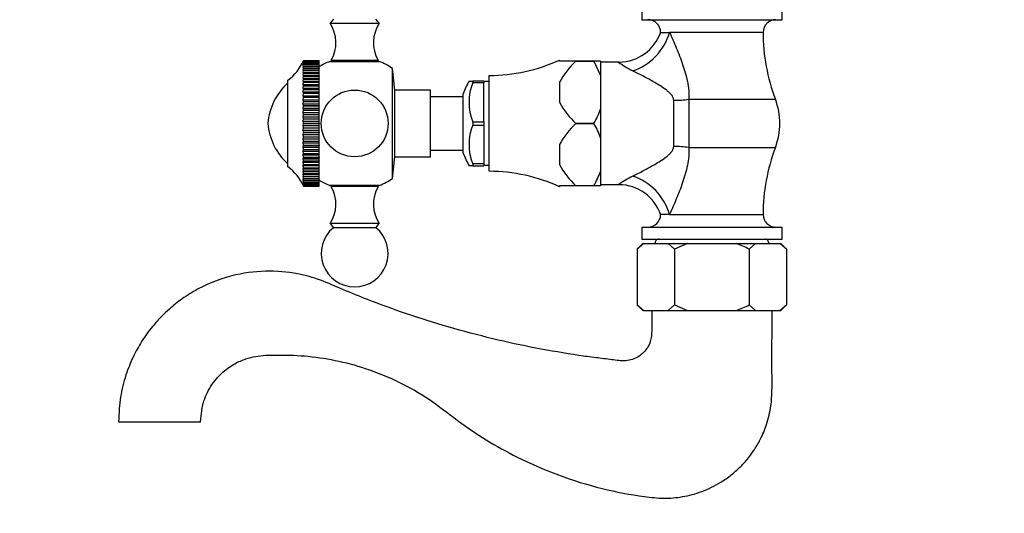
# Model space of a CAD drawing. Units: millimetres. Extents: x 0 to 2625, y 0 to 4709.
# Drawn here: x 1037 to 1258, y 1982 to 2093 of the extents above; entities that cross this region are included whole.
import ezdxf
from ezdxf import colors
from ezdxf.entities.mleader import LeaderData, LeaderLine
from ezdxf.math import Vec2, Vec3

# ---------------------------------------------------------------- set-up
doc = ezdxf.new("R2010")
doc.units = ezdxf.units.MM
doc.layers.add('DV4_Défaut', color=7, linetype='Continuous')
doc.layers.add('Défaut', color=7, linetype='Continuous')

# ---------------------------------------------------------------- blocks, each defined once
blk = doc.blocks.new('_DOT')
at = {"color": 0}
blk.add_line((0, 0), (-1, 0), dxfattribs=at)
at = {"color": 0, "const_width": 0.333}
blk.add_lwpolyline([(-0.1665, 0, 1), (0.1665, 0, 1)], format="xyb", close=True, dxfattribs=at)
blk = doc.blocks.new('SE3')
at = {"layer": 'DV4_Défaut', "color": 7, "linetype": 'Continuous'}
for p, q in [((1177.08, 2095.32), (1177.08, 2092.62)), ((1208.58, 2092.62), (1208.58, 2095.32)), ((1107.85, 2092.74), (1107.13, 2091.82)), ((1107.13, 2091.82), (1118.13, 2091.82)), ((1118.13, 2091.82), (1117.41, 2092.74)), ((1177.08, 2092.62), (1208.58, 2092.62)), ((1181.33, 2089.76), (1183.32, 2089.76)), ((1204.33, 2089.76), (1183.32, 2089.76)), ((1101.04, 2083.21), (1101.13, 2083.42)), ((1101.13, 2083.38), (1101.04, 2083.21)), ((1101.04, 2083.14), (1101.13, 2083.38)), ((1101.13, 2083.28), (1101.04, 2083.14)), ((1101.04, 2083), (1101.13, 2083.27)), ((1101.13, 2083.1), (1101.04, 2083)), ((1101.04, 2082.79), (1101.13, 2083.1)), ((1101.13, 2082.85), (1101.04, 2082.79)), ((1101.04, 2082.51), (1101.13, 2082.85)), ((1101.13, 2082.54), (1101.04, 2082.51)), ((1101.04, 2082.16), (1101.13, 2082.53)), ((1101.13, 2083.42), (1104.63, 2083.42)), ((1101.13, 2083.38), (1101.13, 2083.38)), ((1101.13, 2083.38), (1104.63, 2083.38)), ((1101.13, 2083.38), (1104.63, 2083.38)), ((1101.13, 2083.28), (1101.13, 2083.27)), ((1101.13, 2083.28), (1104.63, 2083.28)), ((1101.13, 2083.27), (1104.63, 2083.27)), ((1101.13, 2083.1), (1101.13, 2083.1)), ((1101.13, 2083.1), (1104.63, 2083.1)), ((1101.13, 2083.1), (1104.63, 2083.1)), ((1101.13, 2082.85), (1101.13, 2082.85)), ((1101.13, 2082.85), (1104.63, 2082.85)), ((1101.13, 2082.85), (1104.63, 2082.85)), ((1101.13, 2082.54), (1101.13, 2082.53)), ((1101.13, 2082.54), (1104.63, 2082.54)), ((1101.13, 2082.53), (1104.63, 2082.53)), ((1104.63, 2083.38), (1104.63, 2083.42)), ((1104.63, 2083.38), (1104.63, 2083.38)), ((1104.63, 2083.28), (1104.63, 2083.38)), ((1104.63, 2083.28), (1104.63, 2083.27)), ((1104.63, 2083.1), (1104.63, 2083.27)), ((1104.63, 2083.1), (1104.63, 2083.1)), ((1104.63, 2082.85), (1104.63, 2083.1)), ((1104.63, 2082.85), (1104.63, 2082.85)), ((1104.63, 2082.54), (1104.63, 2082.85)), ((1104.63, 2082.54), (1104.63, 2082.53)), ((1104.63, 2082.16), (1104.63, 2082.53)), ((1107.03, 2083.23), (1118.23, 2083.23)), ((1107.38, 2083.52), (1117.88, 2083.52)), ((1107.38, 2083.52), (1107.38, 2083.23)), ((1117.88, 2083.23), (1117.88, 2083.52)), ((1158.63, 2083.32), (1158.63, 2083.55)), ((1162.28, 2083.32), (1158.63, 2083.32)), ((1162.28, 2083.32), (1166.33, 2083.32)), ((1162.28, 2083.32), (1162.28, 2083.32)), ((1166.33, 2083.32), (1162.28, 2083.32)), ((1166.33, 2083.32), (1167.83, 2080.1)), ((1166.33, 2083.32), (1166.33, 2083.32)), ((1167.83, 2083.32), (1166.33, 2083.32)), ((1167.83, 2083.32), (1167.83, 2080.1)), ((1171.99, 2083.07), (1167.83, 2083.07)), ((1101.13, 2082.15), (1101.04, 2082.16)), ((1101.04, 2082.16), (1104.63, 2082.16)), ((1101.04, 2081.75), (1101.13, 2082.14)), ((1101.13, 2081.7), (1101.04, 2081.75)), ((1101.04, 2081.75), (1104.63, 2081.75)), ((1101.04, 2081.28), (1101.13, 2081.69)), ((1101.13, 2081.19), (1101.04, 2081.28)), ((1101.04, 2081.28), (1104.63, 2081.28)), ((1101.04, 2080.74), (1101.13, 2081.18)), ((1101.13, 2080.62), (1101.04, 2080.74)), ((1101.04, 2080.74), (1104.63, 2080.74)), ((1101.04, 2080.15), (1101.13, 2080.61)), ((1101.13, 2082.15), (1101.13, 2082.14)), ((1101.13, 2082.15), (1104.63, 2082.15)), ((1101.13, 2082.14), (1104.63, 2082.14)), ((1101.13, 2081.7), (1101.13, 2081.69)), ((1101.13, 2081.7), (1104.63, 2081.7)), ((1101.13, 2081.69), (1104.63, 2081.69)), ((1101.13, 2081.19), (1101.13, 2081.18)), ((1101.13, 2081.19), (1104.63, 2081.19)), ((1101.13, 2081.18), (1104.63, 2081.18)), ((1101.13, 2080.62), (1101.13, 2080.61)), ((1101.13, 2080.62), (1104.63, 2080.62)), ((1101.13, 2080.61), (1104.63, 2080.61)), ((1104.63, 2082.15), (1104.63, 2082.16)), ((1104.63, 2082.15), (1104.63, 2082.14)), ((1104.63, 2081.75), (1104.63, 2082.14)), ((1104.63, 2081.7), (1104.63, 2081.75)), ((1104.63, 2081.7), (1104.63, 2081.69)), ((1104.63, 2081.28), (1104.63, 2081.69)), ((1104.63, 2081.19), (1104.63, 2081.28)), ((1104.63, 2081.19), (1104.63, 2081.18)), ((1104.63, 2080.74), (1104.63, 2081.18)), ((1104.63, 2080.62), (1104.63, 2080.74)), ((1104.63, 2080.62), (1104.63, 2080.61)), ((1104.63, 2080.15), (1104.63, 2080.61)), ((1121.12, 2056.95), (1121.12, 2081.69)), ((1121.63, 2076.82), (1121.12, 2081.69)), ((1097.63, 2059.57), (1097.63, 2079.07)), ((1101.13, 2079.99), (1101.04, 2080.15)), ((1101.04, 2080.15), (1104.63, 2080.15)), ((1101.04, 2079.5), (1101.13, 2079.97)), ((1101.13, 2079.3), (1101.04, 2079.5)), ((1101.04, 2079.5), (1104.63, 2079.5)), ((1101.04, 2078.8), (1101.13, 2079.29)), ((1101.13, 2078.57), (1101.04, 2078.8)), ((1101.04, 2078.8), (1104.63, 2078.8)), ((1101.04, 2078.05), (1101.13, 2078.55)), ((1101.13, 2077.79), (1101.04, 2078.05)), ((1101.04, 2078.05), (1104.63, 2078.05)), ((1101.13, 2079.99), (1101.13, 2079.97)), ((1101.13, 2079.99), (1104.63, 2079.99)), ((1101.13, 2079.97), (1104.63, 2079.97)), ((1101.13, 2079.3), (1101.13, 2079.29)), ((1101.13, 2079.3), (1104.63, 2079.3)), ((1101.13, 2079.29), (1104.63, 2079.29)), ((1101.13, 2078.57), (1101.13, 2078.55)), ((1101.13, 2078.57), (1104.63, 2078.57)), ((1101.13, 2078.55), (1104.63, 2078.55)), ((1104.63, 2079.99), (1104.63, 2080.15)), ((1104.63, 2079.99), (1104.63, 2079.97)), ((1104.63, 2079.5), (1104.63, 2079.97)), ((1104.63, 2079.3), (1104.63, 2079.5)), ((1104.63, 2079.3), (1104.63, 2079.29)), ((1104.63, 2078.8), (1104.63, 2079.29)), ((1104.63, 2078.57), (1104.63, 2078.8)), ((1104.63, 2078.57), (1104.63, 2078.55)), ((1104.63, 2078.05), (1104.63, 2078.55)), ((1104.63, 2077.79), (1104.63, 2078.05)), ((1138.32, 2078.82), (1139.13, 2078.82)), ((1139.13, 2078.82), (1139.13, 2078.5)), ((1141.63, 2078.82), (1139.13, 2078.82)), ((1139.13, 2078.43), (1139.13, 2078.5)), ((1141.63, 2078.43), (1139.13, 2078.43)), ((1141.63, 2078.82), (1141.63, 2078.43)), ((1142.83, 2078.72), (1141.63, 2078.72)), ((1141.63, 2069.71), (1141.63, 2078.43)), ((1142.83, 2058.57), (1142.83, 2080.07)), ((1158.63, 2078.55), (1158.63, 2074.08)), ((1167.83, 2080.1), (1167.83, 2072.54)), ((1101.04, 2077.25), (1101.13, 2077.77)), ((1101.13, 2076.96), (1101.04, 2077.25)), ((1101.04, 2077.25), (1104.63, 2077.25)), ((1101.04, 2076.42), (1101.13, 2076.94)), ((1101.13, 2076.09), (1101.04, 2076.42)), ((1101.04, 2076.42), (1104.63, 2076.42)), ((1101.04, 2075.55), (1101.13, 2076.08)), ((1101.13, 2077.79), (1101.13, 2077.77)), ((1101.13, 2077.79), (1104.63, 2077.79)), ((1101.13, 2077.77), (1104.63, 2077.77)), ((1101.13, 2076.96), (1101.13, 2076.94)), ((1101.13, 2076.96), (1104.63, 2076.96)), ((1101.13, 2076.94), (1104.63, 2076.94)), ((1101.13, 2076.09), (1101.13, 2076.08)), ((1101.13, 2076.09), (1104.63, 2076.09)), ((1101.13, 2076.08), (1104.63, 2076.08)), ((1104.63, 2077.79), (1104.63, 2077.77)), ((1104.63, 2077.25), (1104.63, 2077.77)), ((1104.63, 2076.96), (1104.63, 2077.25)), ((1104.63, 2076.96), (1104.63, 2076.94)), ((1104.63, 2076.42), (1104.63, 2076.94)), ((1104.63, 2076.09), (1104.63, 2076.42)), ((1104.63, 2076.09), (1104.63, 2076.08)), ((1104.63, 2075.55), (1104.63, 2076.08)), ((1121.63, 2061.82), (1121.63, 2076.82)), ((1129.63, 2076.82), (1121.63, 2076.82)), ((1129.63, 2061.82), (1129.63, 2076.82)), ((1136.98, 2062.66), (1136.98, 2075.97)), ((1101.13, 2075.2), (1101.04, 2075.55)), ((1101.04, 2075.55), (1104.63, 2075.55)), ((1101.04, 2074.65), (1101.13, 2075.18)), ((1101.13, 2074.27), (1101.04, 2074.65)), ((1101.04, 2074.65), (1104.63, 2074.65)), ((1101.04, 2073.72), (1101.13, 2074.25)), ((1101.13, 2073.31), (1101.04, 2073.72)), ((1101.04, 2073.72), (1104.63, 2073.72)), ((1101.13, 2075.2), (1101.13, 2075.18)), ((1101.13, 2075.2), (1104.63, 2075.2)), ((1101.13, 2075.18), (1104.63, 2075.18)), ((1101.13, 2074.27), (1101.13, 2074.25)), ((1101.13, 2074.27), (1104.63, 2074.27)), ((1101.13, 2074.25), (1104.63, 2074.25)), ((1104.63, 2075.2), (1104.63, 2075.55)), ((1104.63, 2075.2), (1104.63, 2075.18)), ((1104.63, 2074.65), (1104.63, 2075.18)), ((1104.63, 2074.27), (1104.63, 2074.65)), ((1104.63, 2074.27), (1104.63, 2074.25)), ((1104.63, 2073.72), (1104.63, 2074.25)), ((1104.63, 2073.31), (1104.63, 2073.72)), ((1136.98, 2075.32), (1129.63, 2075.32)), ((1184.25, 2064.13), (1184.25, 2074.51)), ((1187.65, 2074.73), (1207.08, 2074.73)), ((1187.65, 2074.73), (1187.65, 2063.91)), ((1101.04, 2072.77), (1101.13, 2073.29)), ((1101.13, 2072.34), (1101.04, 2072.77)), ((1101.04, 2072.77), (1104.63, 2072.77)), ((1101.04, 2071.8), (1101.13, 2072.32)), ((1101.13, 2071.35), (1101.04, 2071.8)), ((1101.04, 2071.8), (1104.63, 2071.8)), ((1101.04, 2070.81), (1101.13, 2071.32)), ((1101.13, 2073.31), (1101.13, 2073.29)), ((1101.13, 2073.31), (1104.63, 2073.31)), ((1101.13, 2073.29), (1104.63, 2073.29)), ((1101.13, 2072.34), (1101.13, 2072.32)), ((1101.13, 2072.34), (1104.63, 2072.34)), ((1101.13, 2072.32), (1104.63, 2072.32)), ((1101.13, 2071.35), (1101.13, 2071.32)), ((1101.13, 2071.35), (1104.63, 2071.35)), ((1101.13, 2071.32), (1104.63, 2071.32)), ((1104.63, 2073.31), (1104.63, 2073.29)), ((1104.63, 2072.77), (1104.63, 2073.29)), ((1104.63, 2072.34), (1104.63, 2072.77)), ((1104.63, 2072.34), (1104.63, 2072.32)), ((1104.63, 2071.8), (1104.63, 2072.32)), ((1104.63, 2071.35), (1104.63, 2071.8)), ((1104.63, 2071.35), (1104.63, 2071.32)), ((1104.63, 2070.81), (1104.63, 2071.32)), ((1167.83, 2072.54), (1167.83, 2066.1)), ((1101.13, 2070.35), (1101.04, 2070.81)), ((1101.04, 2070.81), (1104.63, 2070.81)), ((1101.04, 2069.83), (1101.13, 2070.32)), ((1101.13, 2069.34), (1101.04, 2069.83)), ((1101.04, 2069.83), (1104.63, 2069.83)), ((1101.04, 2068.83), (1101.13, 2069.32)), ((1101.13, 2070.35), (1101.13, 2070.32)), ((1101.13, 2070.35), (1104.63, 2070.35)), ((1101.13, 2070.32), (1104.63, 2070.32)), ((1101.13, 2069.34), (1101.13, 2069.32)), ((1101.13, 2069.34), (1104.63, 2069.34)), ((1101.13, 2069.32), (1104.63, 2069.32)), ((1104.63, 2070.35), (1104.63, 2070.81)), ((1104.63, 2070.35), (1104.63, 2070.32)), ((1104.63, 2069.83), (1104.63, 2070.32)), ((1104.63, 2069.34), (1104.63, 2069.83)), ((1104.63, 2069.34), (1104.63, 2069.32)), ((1104.63, 2068.83), (1104.63, 2069.32)), ((1139.13, 2069.63), (1139.13, 2069.71)), ((1139.13, 2069.71), (1141.63, 2069.71)), ((1139.13, 2069.63), (1139.13, 2069)), ((1141.63, 2069.71), (1141.63, 2068.93)), ((1162.28, 2069.32), (1162.28, 2069.32)), ((1166.33, 2069.32), (1162.28, 2069.32)), ((1162.28, 2069.32), (1166.33, 2069.32)), ((1166.33, 2069.32), (1166.33, 2069.32)), ((1101.13, 2068.33), (1101.04, 2068.83)), ((1101.04, 2068.83), (1104.63, 2068.83)), ((1101.04, 2067.84), (1101.13, 2068.31)), ((1101.13, 2067.33), (1101.04, 2067.84)), ((1101.04, 2067.84), (1104.63, 2067.84)), ((1101.04, 2066.86), (1101.13, 2067.31)), ((1101.13, 2068.33), (1101.13, 2068.31)), ((1101.13, 2068.33), (1104.63, 2068.33)), ((1101.13, 2068.31), (1104.63, 2068.31)), ((1101.13, 2067.33), (1101.13, 2067.31)), ((1101.13, 2067.33), (1104.63, 2067.33)), ((1101.13, 2067.31), (1104.63, 2067.31)), ((1104.63, 2068.33), (1104.63, 2068.83)), ((1104.63, 2068.33), (1104.63, 2068.31)), ((1104.63, 2067.84), (1104.63, 2068.31)), ((1104.63, 2067.33), (1104.63, 2067.84)), ((1104.63, 2067.33), (1104.63, 2067.31)), ((1104.63, 2066.86), (1104.63, 2067.31)), ((1139.13, 2069), (1139.13, 2068.93)), ((1139.13, 2068.93), (1141.63, 2068.93)), ((1141.63, 2068.93), (1141.63, 2060.21)), ((1101.13, 2066.34), (1101.04, 2066.86)), ((1101.04, 2066.86), (1104.63, 2066.86)), ((1101.04, 2065.89), (1101.13, 2066.32)), ((1101.13, 2065.37), (1101.04, 2065.89)), ((1101.04, 2065.89), (1104.63, 2065.89)), ((1101.04, 2064.94), (1101.13, 2065.35)), ((1101.13, 2064.41), (1101.04, 2064.94)), ((1101.04, 2064.94), (1104.63, 2064.94)), ((1101.13, 2066.34), (1101.13, 2066.32)), ((1101.13, 2066.34), (1104.63, 2066.34)), ((1101.13, 2066.32), (1104.63, 2066.32)), ((1101.13, 2065.37), (1101.13, 2065.35)), ((1101.13, 2065.37), (1104.63, 2065.37)), ((1101.13, 2065.35), (1104.63, 2065.35)), ((1104.63, 2066.34), (1104.63, 2066.86)), ((1104.63, 2066.34), (1104.63, 2066.32)), ((1104.63, 2065.89), (1104.63, 2066.32)), ((1104.63, 2065.37), (1104.63, 2065.89)), ((1104.63, 2065.37), (1104.63, 2065.35)), ((1104.63, 2064.94), (1104.63, 2065.35)), ((1104.63, 2064.41), (1104.63, 2064.94)), ((1167.83, 2066.1), (1167.83, 2058.54)), ((1101.04, 2064.01), (1101.13, 2064.39)), ((1101.13, 2063.48), (1101.04, 2064.01)), ((1101.04, 2064.01), (1104.63, 2064.01)), ((1101.04, 2063.11), (1101.13, 2063.46)), ((1101.13, 2062.58), (1101.04, 2063.11)), ((1101.04, 2063.11), (1104.63, 2063.11)), ((1101.04, 2062.23), (1101.13, 2062.56)), ((1101.13, 2064.41), (1101.13, 2064.39)), ((1101.13, 2064.41), (1104.63, 2064.41)), ((1101.13, 2064.39), (1104.63, 2064.39)), ((1101.13, 2063.48), (1101.13, 2063.46)), ((1101.13, 2063.48), (1104.63, 2063.48)), ((1101.13, 2063.46), (1104.63, 2063.46)), ((1101.13, 2062.58), (1101.13, 2062.56)), ((1101.13, 2062.58), (1104.63, 2062.58)), ((1101.13, 2062.56), (1104.63, 2062.56)), ((1104.63, 2064.41), (1104.63, 2064.39)), ((1104.63, 2064.01), (1104.63, 2064.39)), ((1104.63, 2063.48), (1104.63, 2064.01)), ((1104.63, 2063.48), (1104.63, 2063.46)), ((1104.63, 2063.11), (1104.63, 2063.46)), ((1104.63, 2062.58), (1104.63, 2063.11)), ((1104.63, 2062.58), (1104.63, 2062.56)), ((1104.63, 2062.23), (1104.63, 2062.56)), ((1129.63, 2063.32), (1136.98, 2063.32)), ((1158.63, 2064.55), (1158.63, 2060.08)), ((1187.65, 2063.91), (1207.08, 2063.91)), ((1101.13, 2061.71), (1101.04, 2062.23)), ((1101.04, 2062.23), (1104.63, 2062.23)), ((1101.04, 2061.4), (1101.13, 2061.69)), ((1101.13, 2060.89), (1101.04, 2061.4)), ((1101.04, 2061.4), (1104.63, 2061.4)), ((1101.04, 2060.6), (1101.13, 2060.87)), ((1101.13, 2060.1), (1101.04, 2060.6)), ((1101.04, 2060.6), (1104.63, 2060.6)), ((1101.13, 2061.71), (1101.13, 2061.69)), ((1101.13, 2061.71), (1104.63, 2061.71)), ((1101.13, 2061.69), (1104.63, 2061.69)), ((1101.13, 2060.89), (1101.13, 2060.87)), ((1101.13, 2060.89), (1104.63, 2060.89)), ((1101.13, 2060.87), (1104.63, 2060.87)), ((1104.63, 2061.71), (1104.63, 2062.23)), ((1104.63, 2061.71), (1104.63, 2061.69)), ((1104.63, 2061.4), (1104.63, 2061.69)), ((1104.63, 2060.89), (1104.63, 2061.4)), ((1104.63, 2060.89), (1104.63, 2060.87)), ((1104.63, 2060.6), (1104.63, 2060.87)), ((1104.63, 2060.1), (1104.63, 2060.6)), ((1121.12, 2056.95), (1121.63, 2061.82)), ((1121.63, 2061.82), (1129.63, 2061.82)), ((1101.04, 2059.85), (1101.13, 2060.08)), ((1101.13, 2059.36), (1101.04, 2059.85)), ((1101.04, 2059.85), (1104.63, 2059.85)), ((1101.04, 2059.15), (1101.13, 2059.35)), ((1101.13, 2058.68), (1101.04, 2059.15)), ((1101.04, 2059.15), (1104.63, 2059.15)), ((1101.04, 2058.5), (1101.13, 2058.66)), ((1101.13, 2058.04), (1101.04, 2058.5)), ((1101.04, 2058.5), (1104.63, 2058.5)), ((1101.13, 2060.1), (1101.13, 2060.08)), ((1101.13, 2060.1), (1104.63, 2060.1)), ((1101.13, 2060.08), (1104.63, 2060.08)), ((1101.13, 2059.36), (1101.13, 2059.35)), ((1101.13, 2059.36), (1104.63, 2059.36)), ((1101.13, 2059.35), (1104.63, 2059.35)), ((1101.13, 2058.68), (1101.13, 2058.66)), ((1101.13, 2058.68), (1104.63, 2058.68)), ((1101.13, 2058.66), (1104.63, 2058.66)), ((1104.63, 2060.1), (1104.63, 2060.08)), ((1104.63, 2059.85), (1104.63, 2060.08)), ((1104.63, 2059.36), (1104.63, 2059.85)), ((1104.63, 2059.36), (1104.63, 2059.35)), ((1104.63, 2059.15), (1104.63, 2059.35)), ((1104.63, 2058.68), (1104.63, 2059.15)), ((1104.63, 2058.68), (1104.63, 2058.66)), ((1104.63, 2058.5), (1104.63, 2058.66)), ((1104.63, 2058.04), (1104.63, 2058.5)), ((1139.13, 2059.82), (1138.32, 2059.82)), ((1139.13, 2060.21), (1139.13, 2060.13)), ((1141.63, 2060.21), (1139.13, 2060.21)), ((1139.13, 2060.13), (1139.13, 2059.82)), ((1139.13, 2059.82), (1141.63, 2059.82)), ((1141.63, 2060.21), (1141.63, 2059.82)), ((1141.63, 2059.92), (1142.83, 2059.92)), ((1167.83, 2058.54), (1167.83, 2055.32)), ((1101.04, 2057.91), (1101.13, 2058.03)), ((1101.13, 2057.47), (1101.04, 2057.91)), ((1101.04, 2057.91), (1104.63, 2057.91)), ((1101.04, 2057.37), (1101.13, 2057.46)), ((1101.13, 2056.95), (1101.04, 2057.37)), ((1101.04, 2057.37), (1104.63, 2057.37)), ((1101.04, 2056.89), (1101.13, 2056.94)), ((1101.13, 2056.5), (1101.04, 2056.89)), ((1101.04, 2056.89), (1104.63, 2056.89)), ((1101.04, 2056.48), (1101.13, 2056.49)), ((1101.13, 2056.11), (1101.04, 2056.48)), ((1101.04, 2056.48), (1104.63, 2056.48)), ((1101.13, 2055.8), (1101.04, 2056.13)), ((1101.04, 2056.13), (1101.13, 2056.11)), ((1101.13, 2055.54), (1101.04, 2055.85)), ((1101.04, 2055.85), (1101.13, 2055.79)), ((1101.13, 2058.04), (1101.13, 2058.03)), ((1101.13, 2058.04), (1104.63, 2058.04)), ((1101.13, 2058.03), (1104.63, 2058.03)), ((1101.13, 2057.47), (1101.13, 2057.46)), ((1101.13, 2057.47), (1104.63, 2057.47)), ((1101.13, 2057.46), (1104.63, 2057.46)), ((1101.13, 2056.95), (1101.13, 2056.94)), ((1101.13, 2056.95), (1104.63, 2056.95)), ((1101.13, 2056.94), (1104.63, 2056.94)), ((1101.13, 2056.5), (1101.13, 2056.49)), ((1101.13, 2056.5), (1104.63, 2056.5)), ((1101.13, 2056.49), (1104.63, 2056.49)), ((1101.13, 2056.11), (1101.13, 2056.11)), ((1101.13, 2056.11), (1104.63, 2056.11)), ((1101.13, 2056.11), (1104.63, 2056.11)), ((1104.63, 2058.04), (1104.63, 2058.03)), ((1104.63, 2057.91), (1104.63, 2058.03)), ((1104.63, 2057.47), (1104.63, 2057.91)), ((1104.63, 2057.47), (1104.63, 2057.46)), ((1104.63, 2057.37), (1104.63, 2057.46)), ((1104.63, 2056.95), (1104.63, 2057.37)), ((1104.63, 2056.95), (1104.63, 2056.94)), ((1104.63, 2056.89), (1104.63, 2056.94)), ((1104.63, 2056.5), (1104.63, 2056.89)), ((1104.63, 2056.5), (1104.63, 2056.49)), ((1104.63, 2056.48), (1104.63, 2056.49)), ((1104.63, 2056.11), (1104.63, 2056.48)), ((1104.63, 2056.11), (1104.63, 2056.11)), ((1104.63, 2055.8), (1104.63, 2056.11)), ((1101.13, 2055.36), (1101.04, 2055.64)), ((1101.04, 2055.64), (1101.13, 2055.54)), ((1101.13, 2055.26), (1101.04, 2055.5)), ((1101.04, 2055.5), (1101.13, 2055.36)), ((1101.13, 2055.22), (1101.04, 2055.43)), ((1101.04, 2055.43), (1101.13, 2055.25)), ((1101.13, 2055.8), (1101.13, 2055.79)), ((1101.13, 2055.8), (1104.63, 2055.8)), ((1101.13, 2055.79), (1104.63, 2055.79)), ((1101.13, 2055.54), (1101.13, 2055.54)), ((1101.13, 2055.54), (1104.63, 2055.54)), ((1101.13, 2055.54), (1104.63, 2055.54)), ((1101.13, 2055.36), (1101.13, 2055.36)), ((1101.13, 2055.36), (1104.63, 2055.36)), ((1101.13, 2055.36), (1104.63, 2055.36)), ((1101.13, 2055.26), (1101.13, 2055.25)), ((1101.13, 2055.26), (1104.63, 2055.26)), ((1101.13, 2055.25), (1104.63, 2055.25)), ((1101.13, 2055.22), (1101.13, 2055.22)), ((1101.13, 2055.22), (1104.63, 2055.22)), ((1101.13, 2055.22), (1104.63, 2055.22)), ((1104.63, 2055.8), (1104.63, 2055.79)), ((1104.63, 2055.54), (1104.63, 2055.79)), ((1104.63, 2055.54), (1104.63, 2055.54)), ((1104.63, 2055.36), (1104.63, 2055.54)), ((1104.63, 2055.36), (1104.63, 2055.36)), ((1104.63, 2055.26), (1104.63, 2055.36)), ((1104.63, 2055.26), (1104.63, 2055.25)), ((1104.63, 2055.22), (1104.63, 2055.25)), ((1104.63, 2055.22), (1104.63, 2055.22)), ((1118.23, 2055.4), (1107.03, 2055.4)), ((1107.38, 2055.4), (1107.38, 2055.12)), ((1117.88, 2055.12), (1107.38, 2055.12)), ((1117.88, 2055.12), (1117.88, 2055.4)), ((1158.63, 2055.32), (1158.63, 2055.08)), ((1162.28, 2055.32), (1158.63, 2055.32)), ((1166.33, 2055.32), (1162.28, 2055.32)), ((1162.28, 2055.32), (1162.28, 2055.32)), ((1166.33, 2055.32), (1162.28, 2055.32)), ((1167.83, 2055.32), (1166.33, 2055.32)), ((1166.33, 2055.32), (1166.33, 2055.32)), ((1167.83, 2055.57), (1171.99, 2055.57)), ((1183.32, 2048.87), (1181.33, 2048.87)), ((1183.32, 2048.87), (1204.33, 2048.87)), ((1118.13, 2046.82), (1107.13, 2046.82)), ((1107.13, 2046.82), (1107.85, 2045.9)), ((1117.41, 2045.9), (1107.85, 2045.9)), ((1117.41, 2045.9), (1118.13, 2046.82)), ((1177.08, 2046.02), (1208.58, 2046.02)), ((1177.08, 2046.02), (1177.08, 2043.32)), ((1208.58, 2043.32), (1208.58, 2046.02)), ((1177.08, 2043.32), (1208.58, 2043.32)), ((1177.53, 2042.32), (1176.08, 2041.07)), ((1177.33, 2042.32), (1176.08, 2041.07)), ((1176.08, 2041.07), (1176.08, 2028.56)), ((1177.33, 2042.32), (1177.53, 2042.32)), ((1177.53, 2042.32), (1183.01, 2042.32)), ((1183.01, 2042.32), (1187.35, 2042.32)), ((1184.46, 2041.07), (1183.01, 2042.32)), ((1187.35, 2042.32), (1184.46, 2041.07)), ((1184.46, 2041.07), (1184.46, 2028.56)), ((1187.35, 2042.32), (1198.3, 2042.32)), ((1198.3, 2042.32), (1202.65, 2042.32)), ((1202.65, 2042.32), (1201.2, 2041.07)), ((1201.2, 2041.07), (1201.2, 2028.56)), ((1202.65, 2042.32), (1208.12, 2042.32)), ((1208.12, 2042.32), (1208.33, 2042.32)), ((1209.57, 2041.07), (1208.12, 2042.32)), ((1209.57, 2041.07), (1208.33, 2042.32)), ((1209.57, 2041.07), (1209.57, 2028.56)), ((1176.08, 2028.56), (1177.53, 2027.32)), ((1176.08, 2028.56), (1177.33, 2027.32)), ((1177.53, 2027.32), (1177.33, 2027.32)), ((1177.53, 2027.32), (1183.01, 2027.32)), ((1183.01, 2027.32), (1184.46, 2028.56)), ((1183.01, 2027.32), (1187.35, 2027.32)), ((1184.46, 2028.56), (1187.35, 2027.32)), ((1187.35, 2027.32), (1198.3, 2027.32)), ((1198.3, 2027.32), (1202.65, 2027.32)), ((1201.2, 2028.56), (1202.65, 2027.32)), ((1202.65, 2027.32), (1208.12, 2027.32)), ((1208.12, 2027.32), (1209.57, 2028.56)), ((1208.12, 2027.32), (1208.33, 2027.32)), ((1208.33, 2027.32), (1209.57, 2028.56)), ((1059.62, 2002.32), (1078.04, 2002.32))]:
    blk.add_line(p, q, dxfattribs=at)
blk.add_circle((1112.63, 2069.32), 7.5, dxfattribs=at)
for centre, radius, start, end in [((1100.42, 2087.46), 8, 330.4635, 32.992), ((1124.84, 2087.46), 8, 147.008, 209.5365), ((1178.47, 2089.76), 2.85, 0, 90), ((1207.18, 2089.76), 2.85, 90, 180), ((1171.91, 2093.03), 9.95, 270.4818, 341.2289), ((1246.69, 2089.76), 42.36, 180, 200.7867), ((1091.9, 2087.26), 10, 304.9697, 337.3829), ((1112.63, 2069.32), 15, 111.9213, 122.231), ((1112.63, 2069.32), 15, 55.5355, 68.0787), ((1142.73, 2118.07), 38, 270.1484, 294.7323), ((1174.53, 2070.15), 17.98, 132.924, 152.1423), ((1184.86, 2100.9), 22.05, 233.977, 243.5763), ((1107.07, 2068.1), 14, 132.4355, 174.9956), ((1155.68, 2068.88), 20, 150.1967, 159.2167), ((1150.92, 2074.07), 12.6, 159.3924, 200.6076), ((1174.53, 2082.49), 17.99, 207.8608, 227.0729), ((1192.83, 2069.32), 15.25, 339.2133, 20.7867), ((1150.34, 2078.73), 18.56, 329.5159, 340.4943), ((1107.07, 2070.54), 14, 185.0044, 227.5645), ((1174.53, 2056.15), 17.98, 132.924, 152.1423), ((1150.33, 2059.9), 18.57, 19.5089, 30.4809), ((1150.92, 2064.57), 12.6, 159.3924, 200.6076), ((1155.68, 2069.76), 20, 200.7833, 209.813), ((1246.69, 2048.87), 42.36, 159.2133, 180), ((1091.9, 2051.37), 10, 22.5652, 55.0303), ((1142.73, 2020.57), 38, 65.2677, 89.8516), ((1174.53, 2068.49), 17.99, 207.8608, 227.0729), ((1150.33, 2064.74), 18.56, 329.5185, 340.4917), ((1112.63, 2069.32), 15, 237.769, 248.0787), ((1112.63, 2069.32), 15, 291.9213, 304.4645), ((1184.86, 2037.73), 22.05, 116.4237, 126.023), ((1100.42, 2051.17), 8, 327.008, 29.5365), ((1124.84, 2051.17), 8, 150.4635, 212.992), ((1171.9, 2045.58), 9.98, 18.9007, 89.4491), ((1178.47, 2048.87), 2.85, 270, 0), ((1207.18, 2048.87), 2.85, 180, 270), ((1112.63, 2040.12), 7.5, 129.5901, 50.4099), ((1180.96, 2042.43), 0.89, 90, 187.0997), ((1204.7, 2042.43), 0.89, 352.9003, 90)]:
    blk.add_arc(centre, radius, start, end, dxfattribs=at)
for centre, major_axis, ratio, start_param, end_param in [((1175.05, 2089.76), (6.56, 7.55), 0.743042, 4.005386, 5.286123), ((1184.25, 2078.28), (10, 0), 0.377304, 4.712389, 5.05881), ((1184.25, 2060.36), (10, 0), 0.377304, 1.224376, 1.570796), ((1175.05, 2048.87), (-6.56, 7.55), 0.743042, 4.138655, 5.419392)]:
    blk.add_ellipse(centre, major_axis=major_axis, ratio=ratio, start_param=start_param, end_param=end_param, dxfattribs=at)
for points, knots in [([(1183.32, 2089.76), (1183.57, 2089.22), (1183.83, 2088.65), (1184.34, 2087.49), (1184.6, 2086.89), (1185.34, 2085.08), (1185.82, 2083.85), (1186.46, 2081.96), (1186.66, 2081.33), (1187.03, 2080.05), (1187.2, 2079.4), (1187.47, 2078.09), (1187.57, 2077.42), (1187.69, 2076.08), (1187.7, 2075.41), (1187.65, 2074.73)], [0, 0, 0, 0, 0.125, 0.125, 0.25, 0.25, 0.5, 0.5, 0.625, 0.625, 0.75, 0.75, 0.875, 0.875, 1, 1, 1, 1]), ([(1184.25, 2074.51), (1184.25, 2074.63), (1184.24, 2074.76), (1184.17, 2075), (1184.13, 2075.12), (1183.96, 2075.46), (1183.81, 2075.66), (1183.48, 2076.05), (1183.3, 2076.23), (1182.92, 2076.56), (1182.73, 2076.72), (1182.13, 2077.18), (1181.71, 2077.46), (1180.86, 2078), (1180.43, 2078.26), (1179.15, 2079.01), (1178.3, 2079.47), (1176.63, 2080.35), (1175.82, 2080.76), (1175.05, 2081.15)], [0, 0, 0, 0, 0.03125, 0.03125, 0.0625, 0.0625, 0.125, 0.125, 0.1875, 0.1875, 0.25, 0.25, 0.375, 0.375, 0.5, 0.5, 0.75, 0.75, 1, 1, 1, 1]), ([(1175.05, 2057.48), (1175.43, 2057.68), (1175.83, 2057.88), (1176.65, 2058.3), (1177.06, 2058.51), (1178.31, 2059.17), (1179.16, 2059.63), (1180.44, 2060.38), (1180.86, 2060.63), (1181.71, 2061.17), (1182.12, 2061.45), (1182.73, 2061.91), (1182.93, 2062.07), (1183.3, 2062.41), (1183.48, 2062.59), (1183.81, 2062.97), (1183.96, 2063.18), (1184.13, 2063.52), (1184.17, 2063.64), (1184.24, 2063.88), (1184.25, 2064), (1184.25, 2064.13)], [0, 0, 0, 0, 0.125, 0.125, 0.25, 0.25, 0.5, 0.5, 0.625, 0.625, 0.75, 0.75, 0.8125, 0.8125, 0.875, 0.875, 0.9375, 0.9375, 0.96875, 0.96875, 1, 1, 1, 1]), ([(1187.65, 2063.91), (1187.75, 2062.55), (1187.61, 2061.22), (1187.2, 2059.26), (1187.03, 2058.6), (1186.66, 2057.31), (1186.46, 2056.68), (1185.82, 2054.79), (1185.34, 2053.56), (1184.6, 2051.75), (1184.35, 2051.16), (1183.84, 2050), (1183.58, 2049.43), (1183.32, 2048.87)], [0, 0, 0, 0, 0.25, 0.25, 0.375, 0.375, 0.5, 0.5, 0.75, 0.75, 0.875, 0.875, 1, 1, 1, 1]), ([(1201.2, 2041.07), (1200.73, 2041.31), (1200.26, 2041.53), (1199.29, 2041.95), (1198.8, 2042.14), (1198.3, 2042.32)], [0, 0, 0, 0, 0.5, 0.5, 1, 1, 1, 1]), ([(1179.32, 2027.32), (1179.32, 2026.81), (1179.32, 2025.36), (1179.37, 2022.98), (1179.22, 2020.61), (1178.44, 2019), (1177.53, 2017.82), (1176.38, 2016.91), (1174.97, 2016.27), (1172.96, 2015.86), (1170.2, 2016.31), (1166.7, 2016.68), (1161.01, 2017.49), (1153.28, 2018.79), (1143.49, 2020.92), (1133.79, 2023.5), (1124.42, 2026.45), (1116.59, 2029.32), (1110.16, 2031.88), (1105.09, 2034.22), (1099.24, 2035.82), (1092.48, 2036.4), (1086.14, 2035.51), (1081.08, 2033.88), (1077.34, 2032.15), (1073.96, 2030.05), (1071.33, 2027.97), (1069.13, 2025.88), (1066.98, 2023.49), (1064.8, 2020.46), (1062.78, 2016.8), (1061.13, 2012.68), (1059.88, 2007.68), (1059.7, 2004.38), (1059.62, 2002.32)], [0, 0, 0, 0, 0.010381, 0.03035, 0.046853, 0.057071, 0.065402, 0.076557, 0.085865, 0.095978, 0.117039, 0.140859, 0.166302, 0.231534, 0.29725, 0.366045, 0.431424, 0.493169, 0.532312, 0.569444, 0.60429, 0.652761, 0.703707, 0.730756, 0.758525, 0.785672, 0.809911, 0.825176, 0.846075, 0.874006, 0.899575, 0.929094, 0.962569, 1, 1, 1, 1]), ([(1078.04, 2002.32), (1078.18, 2004.04), (1078.46, 2006.83), (1080.44, 2010.73), (1082.91, 2013.51), (1085.56, 2015.36), (1088.05, 2016.45), (1091.12, 2017.22), (1095.54, 2017.36), (1101.51, 2017.22), (1108.28, 2016.23), (1115.43, 2014.33), (1122.56, 2011.41), (1129.5, 2007.5), (1135.61, 2002.58), (1142.12, 1998.15), (1149.68, 1993.94), (1158.36, 1990.16), (1167.96, 1987.21), (1175.92, 1985.69), (1181.97, 1985.01), (1186.34, 1985.39), (1190.7, 1986.55), (1194.36, 1988.34), (1197.14, 1990.29), (1199.1, 1992.02), (1200.76, 1993.83), (1202.32, 1995.91), (1203.86, 1998.51), (1205.26, 2001.88), (1206.41, 2006.65), (1206.3, 2012.91), (1206.33, 2020.23), (1206.33, 2024.87), (1206.33, 2027.32)], [0, 0, 0, 0, 0.026852, 0.050821, 0.071902, 0.090089, 0.105375, 0.118077, 0.143679, 0.1804, 0.220015, 0.259945, 0.306298, 0.350968, 0.395219, 0.439933, 0.485116, 0.542508, 0.601042, 0.656081, 0.680581, 0.7045, 0.730336, 0.757232, 0.773475, 0.78807, 0.801766, 0.815268, 0.832369, 0.853066, 0.877357, 0.915353, 0.959801, 1, 1, 1, 1]), ([(1198.3, 2027.32), (1198.8, 2027.49), (1199.29, 2027.69), (1200.26, 2028.1), (1200.73, 2028.33), (1201.2, 2028.56)], [0, 0, 0, 0, 0.5, 0.5, 1, 1, 1, 1])]:
    blk.add_open_spline(points, degree=3, knots=knots, dxfattribs=at)

msp = doc.modelspace()

# ---------------------------------------------------------------- block references
at = {"layer": 'Défaut'}
msp.add_blockref('SE3', (0, 0), dxfattribs=at)

# ---------------------------------------------------------------- leaders
at = {"layer": 'Défaut', "color": 7, "linetype": 'Continuous'}
ml = msp.add_multileader_mtext('Standard', dxfattribs=at)
ml.set_content('{\\pxsm0.9;\\fSolid Edge ISO|b1||i0||c0|p34;\\W1.;22/11/2017\\P}', color=256)
ml.set_leader_properties()
ml.set_arrow_properties(name='DOT')
ml.build(insert=Vec2(0, 0))
ml.multileader.update_dxf_attribs({"leader_type": 0, "dogleg_length": 0, "arrow_head_size": 12})
ctx = ml.context
ctx.base_point, ctx.char_height, ctx.arrow_head_size, ctx.landing_gap_size = Vec3(1893.62, 4701.82), 12, 12, 4.2
notes = []
notes.append((ctx, [(0, (0, 0, 0), (0, 0), (1, 0), 1, [])]))
ctx.mtext.insert = Vec3(1895.62, 4707.94)
ml = msp.add_multileader_mtext('Standard', dxfattribs=at)
ml.set_content('{\\pxsm0.9;\\fArial|b1||i0||c0|p34;\\W1.;11TRCDUS\\P}', color=256)
ml.set_leader_properties()
ml.set_arrow_properties(name='DOT')
ml.build(insert=Vec2(0, 0))
ml.multileader.update_dxf_attribs({"leader_type": 0, "dogleg_length": 0, "arrow_head_size": 12})
ctx = ml.context
ctx.base_point, ctx.char_height, ctx.arrow_head_size, ctx.landing_gap_size = Vec3(1174.49, 4701.64), 12, 12, 4.2
notes.append((ctx, [(0, (0, 0, 0), (0, 0), (1, 0), 1, [])]))
ctx.mtext.insert = Vec3(1176.49, 4707.75)
for ctx, leaders in notes:
    for number, flags, end, landing, length, lines in leaders:
        leader = LeaderData()
        leader.index, (leader.has_last_leader_line, leader.has_dogleg_vector, leader.attachment_direction) = number, flags
        leader.last_leader_point, leader.dogleg_vector, leader.dogleg_length = Vec3(end), Vec3(landing), length
        for number, points, colour, breaks in lines:
            line = LeaderLine()
            line.index, line.vertices, line.color, line.breaks = number, Vec3.list(points), colors.encode_raw_color(colour), breaks
            leader.lines.append(line)
        ctx.leaders.append(leader)

doc.saveas('drawing.dxf')
